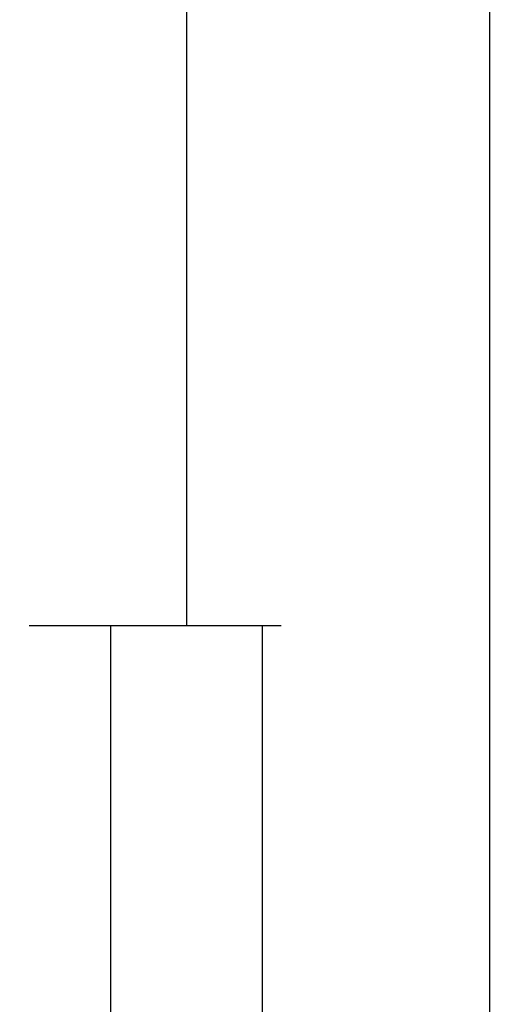
# Model space of a CAD drawing. Units: millimetres. Extents: x 0 to 1611, y -3081 to -50.
# Drawn here: x 1579 to 1611, y -2339 to -2274 of the extents above; entities that cross this region are included whole.
import ezdxf

# ---------------------------------------------------------------- set-up
doc = ezdxf.new("R2010")
doc.units = ezdxf.units.MM
doc.header["$PDMODE"] = 3
doc.header["$PDSIZE"] = -0.5
doc.layers.add('CrossSectionsDim', color=3, linetype='Continuous')
doc.styles.add('CrossSection', font='simplex.shx', dxfattribs={"height": 3})
doc.dimstyles.new('CrossSection', dxfattribs={"dimtxt": 3, "dimasz": 3, "dimexe": 1.25, "dimexo": 0.625, "dimtad": 1, "dimdec": 1, "dimtxsty": 'CrossSection', "dimblk": 'NONE', "dimcen": 2.5, "dimclrd": 256, "dimclre": 256, "dimadec": 0, "dimazin": 2, "dimtfac": 1, "dimtdec": 4, "dimtofl": 0, "dimtmove": 0, "dimatfit": 3, "dimfxl": 1, "dimtolj": 1, "dimtzin": 0, "dimarcsym": 0})

# ---------------------------------------------------------------- blocks, each defined once
blk = doc.blocks.new('*D110')
at = {"layer": 'CrossSectionsDim', "lineweight": -2}
for p, q in [((14.625, -508.4), (21.25, -508.4)), ((20, -508.4), (20, -2313.89)), ((14.625, -2313.89), (21.25, -2313.89))]:
    blk.add_line(p, q, dxfattribs=at)
at = {"layer": 'Defpoints', "color": 0}
for p in [(14, -508.4), (14, -2313.89), (20, -2313.89)]:
    blk.add_point(p, dxfattribs=at)
at = {"layer": 'CrossSectionsDim', "color": 0, "insert": (17.875, -1411.145), "char_height": 3, "attachment_point": 5, "rotation": 90, "style": 'CrossSection'}
blk.add_mtext('\\A1;1805', dxfattribs=at)
blk = doc.blocks.new('_NONE')
blk = doc.blocks.new('*D111')
at = {"layer": 'CrossSectionsDim', "lineweight": -2}
for p, q in [((34.625, -370), (41.25, -370)), ((40, -370), (40, -2470)), ((34.625, -2470), (41.25, -2470))]:
    blk.add_line(p, q, dxfattribs=at)
at = {"layer": 'Defpoints', "color": 0}
for p in [(34, -370), (34, -2470), (40, -2470)]:
    blk.add_point(p, dxfattribs=at)
at = {"layer": 'CrossSectionsDim', "color": 0, "insert": (37.875, -1420), "char_height": 3, "attachment_point": 5, "rotation": 90, "style": 'CrossSection'}
blk.add_mtext('\\A1;2100', dxfattribs=at)
blk = doc.blocks.new('*D116')
at = {"layer": 'CrossSectionsDim', "lineweight": -2}
for p, q in [((9.625, -2313.89), (16.25, -2313.89)), ((15, -2313.89), (15, -2465.99)), ((9.625, -2465.99), (16.25, -2465.99))]:
    blk.add_line(p, q, dxfattribs=at)
at = {"layer": 'Defpoints', "color": 0}
for p in [(9, -2313.89), (9, -2465.99), (15, -2465.99)]:
    blk.add_point(p, dxfattribs=at)
at = {"layer": 'CrossSectionsDim', "color": 0, "insert": (12.875, -2389.94), "char_height": 3, "attachment_point": 5, "rotation": 90, "style": 'CrossSection'}
blk.add_mtext('\\A1;152', dxfattribs=at)
blk = doc.blocks.new('*D118')
at = {"layer": 'CrossSectionsDim', "lineweight": -2}
for p, q in [((19.625, -2313.89), (26.25, -2313.89)), ((25, -2313.89), (25, -2470)), ((19.625, -2470), (26.25, -2470))]:
    blk.add_line(p, q, dxfattribs=at)
at = {"layer": 'Defpoints', "color": 0}
for p in [(19, -2313.89), (19, -2470), (25, -2470)]:
    blk.add_point(p, dxfattribs=at)
at = {"layer": 'CrossSectionsDim', "color": 0, "insert": (22.875, -2391.945), "char_height": 3, "attachment_point": 5, "rotation": 90, "style": 'CrossSection'}
blk.add_mtext('\\A1;156', dxfattribs=at)
blk = doc.blocks.new('*D68')
at = {"layer": 'CrossSectionsDim', "lineweight": -2}
for p, q in [((1584.625, -508.4), (1591.25, -508.4)), ((1590, -508.4), (1590, -2313.89)), ((1584.625, -2313.89), (1591.25, -2313.89))]:
    blk.add_line(p, q, dxfattribs=at)
at = {"layer": 'Defpoints', "color": 0}
for p in [(1584, -508.4), (1584, -2313.89), (1590, -2313.89)]:
    blk.add_point(p, dxfattribs=at)
at = {"layer": 'CrossSectionsDim', "color": 0, "insert": (1587.875, -1411.145), "char_height": 3, "attachment_point": 5, "rotation": 90, "style": 'CrossSection'}
blk.add_mtext('\\A1;1805', dxfattribs=at)
blk = doc.blocks.new('*D69')
at = {"layer": 'CrossSectionsDim', "lineweight": -2}
for p, q in [((1604.625, -370), (1611.25, -370)), ((1610, -370), (1610, -2470)), ((1604.625, -2470), (1611.25, -2470))]:
    blk.add_line(p, q, dxfattribs=at)
at = {"layer": 'Defpoints', "color": 0}
for p in [(1604, -370), (1604, -2470), (1610, -2470)]:
    blk.add_point(p, dxfattribs=at)
at = {"layer": 'CrossSectionsDim', "color": 0, "insert": (1607.875, -1420), "char_height": 3, "attachment_point": 5, "rotation": 90, "style": 'CrossSection'}
blk.add_mtext('\\A1;2100', dxfattribs=at)
blk = doc.blocks.new('*D74')
at = {"layer": 'CrossSectionsDim', "lineweight": -2}
for p, q in [((1579.625, -2313.89), (1586.25, -2313.89)), ((1585, -2313.89), (1585, -2465.99)), ((1579.625, -2465.99), (1586.25, -2465.99))]:
    blk.add_line(p, q, dxfattribs=at)
at = {"layer": 'Defpoints', "color": 0}
for p in [(1579, -2313.89), (1579, -2465.99), (1585, -2465.99)]:
    blk.add_point(p, dxfattribs=at)
at = {"layer": 'CrossSectionsDim', "color": 0, "insert": (1582.875, -2389.94), "char_height": 3, "attachment_point": 5, "rotation": 90, "style": 'CrossSection'}
blk.add_mtext('\\A1;152', dxfattribs=at)
blk = doc.blocks.new('*D76')
at = {"layer": 'CrossSectionsDim', "lineweight": -2}
for p, q in [((1589.625, -2313.89), (1596.25, -2313.89)), ((1595, -2313.89), (1595, -2470)), ((1589.625, -2470), (1596.25, -2470))]:
    blk.add_line(p, q, dxfattribs=at)
at = {"layer": 'Defpoints', "color": 0}
for p in [(1589, -2313.89), (1589, -2470), (1595, -2470)]:
    blk.add_point(p, dxfattribs=at)
at = {"layer": 'CrossSectionsDim', "color": 0, "insert": (1592.875, -2391.945), "char_height": 3, "attachment_point": 5, "rotation": 90, "style": 'CrossSection'}
blk.add_mtext('\\A1;156', dxfattribs=at)
blk = doc.blocks.new('CS_7VERT1', base_point=(0, -370))
at = {"layer": 'CrossSectionsDim'}
for base, p1, p2, text, picture, middle in [((40, -2470), (34, -370), (34, -2470), '2100', '*D111', (40, -1420)), ((20, -2313.89), (14, -508.4), (14, -2313.89), '1805', '*D110', (20, -1411.145)), ((15, -2465.99), (9, -2313.89), (9, -2465.99), '152', '*D116', (15, -2389.94)), ((25, -2470), (19, -2313.89), (19, -2470), '156', '*D118', (25, -2391.945))]:
    dim = blk.add_linear_dim(base=base, p1=p1, p2=p2, angle=90, text=text, dimstyle='CrossSection', override={"dimpost": '<>'}, dxfattribs=at)
    dim.commit()
    dim.dimension.update_dxf_attribs({"geometry": picture, "text_midpoint": middle, "dimtype": 160})

msp = doc.modelspace()

# ---------------------------------------------------------------- block references
msp.add_blockref('CS_7VERT1', (1570, -370))

# ---------------------------------------------------------------- dimensions: what is measured, and where the dimension line sits
at = {"layer": 'CrossSectionsDim'}
for base, p1, p2, text, picture, middle in [((1610, -2470), (1604, -370), (1604, -2470), '2100', '*D69', (1610, -1420)), ((1590, -2313.89), (1584, -508.4), (1584, -2313.89), '1805', '*D68', (1590, -1411.145)), ((1585, -2465.99), (1579, -2313.89), (1579, -2465.99), '152', '*D74', (1585, -2389.94)), ((1595, -2470), (1589, -2313.89), (1589, -2470), '156', '*D76', (1595, -2391.945))]:
    dim = msp.add_linear_dim(base=base, p1=p1, p2=p2, angle=90, text=text, dimstyle='CrossSection', override={"dimpost": '<>'}, dxfattribs=at)
    dim.commit()
    dim.dimension.update_dxf_attribs({"geometry": picture, "text_midpoint": middle, "dimtype": 160})

doc.saveas('drawing.dxf')
